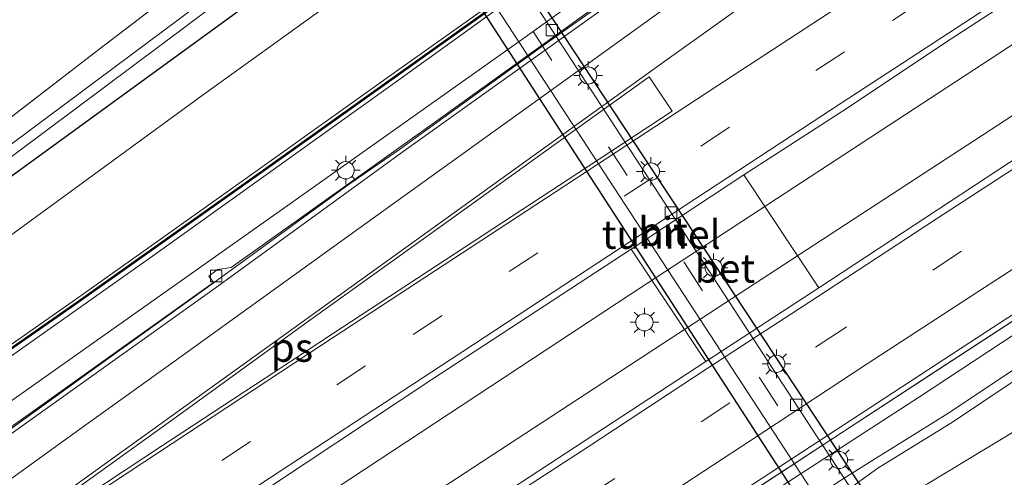
# Model space of a CAD drawing. Units: metres. Extents: x 109996 to 120000, y 393749 to 400000.
# Drawn here: x 115667 to 115753, y 395468 to 395508 of the extents above; entities that cross this region are included whole.
import ezdxf
from ezdxf.enums import TextEntityAlignment as Align

# ---------------------------------------------------------------- set-up
doc = ezdxf.new("R2010")
doc.units = ezdxf.units.M
doc.linetypes.add('IE-TERREINAFSCHEIDING', pattern=[10, 8, -2])
doc.linetypes.add('VW-3-9_STREEP', pattern=[12, 3, -9])
doc.layers.get('0').update_dxf_attribs({"lineweight": 25})
for name, color, linetype, lineweight in [('B-ME-BV-GELEIDECONSTRUCTIE-GELEIDERAIL-L-B1', 213, 'BV-GELEIDERAIL', 18), ('B-ME-GR-BOMENSTRUIKEN-GV-B6', 93, 'Continuous', 18), ('B-ME-GW-INSTEEKWATERGANG-L-B1', 10, 'Continuous', 25), ('B-ME-GW-KRUINLIJN-L-B1', 93, 'Continuous', 18), ('B-ME-GW-TEENLIJN-L-B1', 93, 'Continuous', 18), ('B-ME-IE-GRASLAND-GV-B6', 93, 'Continuous', 18), ('B-ME-IE-GRONDWERKLIJN-GROND_INGERICHT-GV-B6', 253, 'Continuous', 18), ('B-ME-IE-MEUBILAIR_WEGMEUBILAIR-LICHTMAST-S-B1', 8, 'Continuous', 18), ('B-ME-IE-MEUBILAIR_WEGMEUBILAIR-LICHTMAST-S-B2', 8, 'Continuous', 18), ('B-ME-IE-TERREINAFSCHEIDING-RASTERHEKWERK-L-B1', 8, 'IE-TERREINAFSCHEIDING', 18), ('B-ME-KW-GELUIDSWERING-GV-B6', 8, 'Continuous', 18), ('B-ME-KW-SCHERM-L-B1', 8, 'Continuous', 18), ('B-ME-KW-TUNNEL-GV-B7', 10, 'Continuous', 25), ('B-ME-OG-WATER-GV-B6', 153, 'Continuous', 18), ('B-ME-VH-VERH_SOORT-BETON-OVERIG-GV-B6', 8, 'IE-TERREINAFSCHEIDING-NATUURLIJK-HOUTWAL', 18), ('B-ME-VH-VERH_SOORT-BITUMEN-GV-B6', 8, 'IE-TERREINAFSCHEIDING-NATUURLIJK-HOUTWAL', 18), ('B-ME-VH-VERH_SOORT-BITUMEN-GV-B7', 8, 'IE-TERREINAFSCHEIDING-NATUURLIJK-HOUTWAL', 18), ('B-ME-VV-KOLK-S-B1', 8, 'Continuous', 18), ('B-ME-VV-KOLK-S-B2', 8, 'Continuous', 18), ('B-ME-VW-MARKERING-39STREEP-015-L-B1', 255, 'VW-3-9_STREEP', 18), ('B-ME-VW-MARKERING-39STREEP-015-L-B2', 255, 'VW-3-9_STREEP', 18), ('B-ME-VW-MARKERING-STREEP-015-L-B1', 7, 'Continuous', 18), ('B-ME-VW-MARKERING-VLAKMARK-GV-B6', 7, 'Continuous', 18)]:
    doc.layers.add(name, color=color, linetype=linetype, lineweight=lineweight)
doc.styles.add('NLCS-ISO', font='NLCS-ISO.TTF')
doc.linetypes.add('BV-GELEIDERAIL', pattern='A,10,-3,[108,NLCS.SHX,S=1,R=0,X=0,Y=0],-3', length=16)
doc.linetypes.add('IE-TERREINAFSCHEIDING-NATUURLIJK-HOUTWAL', pattern='A,7,-1.5,[67,NLCS.SHX,S=0.75,R=45,X=0,Y=0],-1.5,7,-1.5,[70,NLCS.SHX,S=0.75,R=0,X=0,Y=0],-1.5', length=20)

# ---------------------------------------------------------------- blocks, each defined once
blk = doc.blocks.new('kolk')
blk.add_lwpolyline([(-0.5, -0.5), (0.5, -0.5), (0.5, 0.5), (-0.5, 0.5)], close=True)
blk = doc.blocks.new('lantaarnpaal')
for p, q in [((-0.884, 0.884), (-0.53, 0.53)), ((0, 0.75), (0, 1.25)), ((0.53, 0.53), (0.884, 0.884)), ((-0.75, 0), (-1.25, 0)), ((0.75, 0), (1.25, 0)), ((-0.53, -0.53), (-0.884, -0.884)), ((0, -0.75), (0, -1.25)), ((0.53, -0.53), (0.884, -0.884))]:
    blk.add_line(p, q)
blk.add_circle((0, 0), 0.75)

msp = doc.modelspace()

# ---------------------------------------------------------------- linework, layer by layer
at = {"layer": 'B-ME-BV-GELEIDECONSTRUCTIE-GELEIDERAIL-L-B1'}
for points in [[(115838.651, 395612.657, 8.465), (115831.793, 395604.467, 8.316), (115823.678, 395595.571, 8.184), (115812.509, 395584.049, 8.045), (115805.84, 395577.483, 7.906), (115798.957, 395571.109, 7.826), (115791.938, 395564.975, 7.752), (115784.828, 395558.989, 7.744), (115778.607, 395553.958, 7.678), (115772.279, 395549.066, 7.67), (115763.814, 395542.638, 7.643), (115757.38, 395537.884, 7.702), (115740.003, 395525.475, 7.649), (115726.966, 395516.157, 7.627), (115712.822, 395506.149, 7.674), (115699.888, 395496.84, 7.626), (115695.497, 395493.814, 7.575), (115683.645, 395485.18, 7.556)], [(115821.488, 395550.348, 8.02), (115821.209, 395550.168, 8.019), (115771.006, 395517.533, 7.955), (115720.018, 395484.2, 7.855), (115667.619, 395449.69, 7.664), (115653.655, 395440.469, 7.617)], [(115824.201, 395545.832, 8.071), (115823.73, 395545.527, 8.069), (115773.414, 395512.872, 7.946), (115722.854, 395479.885, 7.855), (115670.518, 395445.697, 7.67), (115656.332, 395436.348, 7.621)], [(115831.9, 395533.019, 7.811), (115809.487, 395518.485, 7.769), (115739.206, 395472.621, 7.633), (115664.534, 395423.72, 7.426)], [(115683.645, 395485.18, 7.556), (115672.799, 395477.399, 7.499), (115659.854, 395468.072, 7.492), (115650.061, 395461.174, 7.408), (115646.254, 395458.443, 7.354)]]:
    msp.add_polyline3d(points, dxfattribs=at)
at = {"layer": 'B-ME-GR-BOMENSTRUIKEN-GV-B6'}
for points in [[(115650.864, 395469.311, 9.203), (115645.941, 395474.761, 5.884), (115662.267, 395486.672, 5.884), (115682.68, 395501.544, 6.072), (115693.356, 395509.214, 6.358), (115699.343, 395510.237, 7.215), (115703.948, 395513.545, 6.953), (115704.04, 395513.404, 6.953), (115703.734, 395513.211, 6.953), (115703.788, 395513.126, 6.965), (115708.759, 395516.271, 6.965), (115708.84, 395516.322, 6.965), (115714.331, 395519.812, 6.965), (115714.277, 395519.896, 6.229), (115712.19, 395518.569, 6.229), (115710.99, 395520.326, 6.229), (115722.024, 395528.18, 6.08), (115727.027, 395531.541, 5.918), (115771.2, 395567.396, 5.433), (115795.205, 395589.185, 5.212), (115797.113, 395590.917, 5.194), (115798.397, 395592.083, 5.182), (115824.065, 395621.392, 5.271)], [(115836.533, 395619.271, 10.204), (115824.887, 395605.221, 10.117), (115813.671, 395593.343, 10.031), (115801.848, 395581.399, 9.782), (115787.596, 395568.691, 9.744), (115775.697, 395558.793, 9.606), (115770.327, 395554.687, 9.546), (115762.484, 395548.64, 9.546), (115756.152, 395544.009, 9.546), (115738.189, 395531.114, 9.546), (115732.666, 395527.157, 9.546), (115714.306, 395514.15, 9.546), (115707.445, 395509.194, 9.546), (115698.733, 395503.024, 9.546), (115687.892, 395495.292, 9.419), (115678.043, 395488.299, 9.304), (115671.637, 395483.75, 9.311), (115660.768, 395476.165, 9.321), (115654.362, 395471.772, 9.203), (115650.864, 395469.311, 9.203)]]:
    msp.add_polyline3d(points, dxfattribs=at)
at = {"layer": 'B-ME-GW-INSTEEKWATERGANG-L-B1'}
msp.add_polyline3d([(115689.574, 395511.619, 5.72), (115665.786, 395494.303, 5.279), (115652.804, 395485.089, 5.209), (115633.86, 395470.947, 5.277)], dxfattribs=at)
at = {"layer": 'B-ME-GW-KRUINLIJN-L-B1'}
for points in [[(115836.533, 395619.271, 10.204), (115824.887, 395605.221, 10.117), (115813.671, 395593.343, 10.031), (115801.848, 395581.399, 9.782), (115787.596, 395568.691, 9.744), (115775.697, 395558.793, 9.606), (115770.327, 395554.687, 9.546), (115762.484, 395548.64, 9.546), (115756.152, 395544.009, 9.546), (115738.189, 395531.114, 9.546), (115732.666, 395527.157, 9.546), (115714.306, 395514.15, 9.546), (115707.445, 395509.194, 9.546), (115698.733, 395503.024, 9.546), (115687.892, 395495.292, 9.419), (115678.043, 395488.299, 9.304), (115671.637, 395483.75, 9.311), (115660.768, 395476.165, 9.321), (115654.362, 395471.772, 9.203)], [(115788.029, 395567.996, 9.744), (115770.743, 395554.138, 9.546), (115756.537, 395543.44, 9.546), (115738.539, 395530.568, 9.546), (115714.657, 395513.59, 9.546), (115699.117, 395502.398, 9.546), (115678.551, 395487.67, 9.304), (115661.263, 395475.463, 9.321), (115640.291, 395461.046, 9.203)], [(115738.929, 395467.103, 9.087), (115741.621, 395469.035, 9.288), (115748.223, 395473.128, 9.157), (115768.165, 395486.483, 9.439), (115790.717, 395500.87, 9.331), (115808.043, 395512.027, 9.355), (115825.695, 395523.655, 9.457), (115834.329, 395529.048, 9.405), (115856.61, 395543.543, 9.54), (115867.123, 395550.392, 9.594), (115868.403, 395551.026, 9.495), (115870.13, 395552.074, 9.352), (115871.865, 395553.461, 9.503), (115874.918, 395555.279, 9.5), (115883.535, 395560.81, 9.463), (115885.328, 395561.855, 9.306), (115886.9, 395562.98, 9.406), (115887.686, 395563.527, 9.544), (115892.919, 395567.056, 9.598)], [(115666.295, 395421.009, 9.188), (115688.593, 395435.445, 9.145), (115703.191, 395444.94, 9.085), (115712.199, 395451.134, 9.055), (115724.936, 395459.379, 9.151), (115730.303, 395462.92, 9.224), (115734.384, 395465.328, 9.29), (115738.362, 395467.973, 9.156), (115741.202, 395469.736, 9.288), (115747.729, 395473.827, 9.273), (115767.707, 395487.107, 9.439), (115790.209, 395501.646, 9.331), (115807.558, 395512.785, 9.355), (115825.155, 395524.465, 9.46), (115833.773, 395529.903, 9.486), (115856.146, 395544.195, 9.54), (115866.796, 395551.229, 9.552), (115868.016, 395551.944, 9.497), (115869.502, 395552.771, 9.338), (115870.853, 395553.642, 9.441), (115871.552, 395554.416, 9.736), (115871.606, 395554.692, 9.71)]]:
    msp.add_polyline3d(points, dxfattribs=at)
at = {"layer": 'B-ME-GW-TEENLIJN-L-B1'}
for points in [[(115666.277, 395475.081, 6.7), (115689.889, 395491.778, 6.906), (115710.348, 395506.245, 7.025), (115740.109, 395527.644, 6.947), (115754.321, 395537.938, 7.024), (115772.378, 395551.501, 7.05), (115790.789, 395566.47, 7.154), (115804.399, 395578.842, 7.289), (115815.488, 395589.809, 7.512), (115826.291, 395600.865, 7.551), (115832.634, 395608.024, 7.695), (115842.385, 395620.252, 7.93), (115845.874, 395624.691, 8.101), (115845.888, 395625.382, 8.134), (115845.4, 395627.076, 8.104)], [(115665.187, 395422.714, 6.778), (115697.179, 395444.011, 6.887), (115720.319, 395459.103, 6.968), (115745.181, 395475.205, 7.158), (115757.177, 395483.106, 7.073), (115772.448, 395492.969, 7.129), (115782.226, 395499.277, 7.294), (115807.25, 395515.574, 7.296), (115832.484, 395532.041, 7.332), (115852.282, 395544.795, 7.267), (115866.045, 395553.673, 7.277), (115870.439, 395556.654, 7.444)], [(115762.619, 395477.662, 5.921), (115755.354, 395473.339, 6.314), (115745.971, 395467.668, 6.707)]]:
    msp.add_polyline3d(points, dxfattribs=at)
at = {"layer": 'B-ME-IE-GRASLAND-GV-B6'}
for points in [[(115842.385, 395620.252, 7.93), (115832.634, 395608.024, 7.695), (115826.291, 395600.865, 7.551), (115815.488, 395589.809, 7.512), (115804.399, 395578.842, 7.289), (115790.789, 395566.47, 7.154), (115772.378, 395551.501, 7.05), (115754.321, 395537.938, 7.024), (115740.109, 395527.644, 6.947), (115710.348, 395506.245, 7.025), (115689.889, 395491.778, 6.906), (115666.277, 395475.081, 6.7), (115642.102, 395458.257, 6.611), (115640.291, 395461.046, 9.203)], [(115642.102, 395458.257, 6.611), (115666.277, 395475.081, 6.7), (115689.889, 395491.778, 6.906), (115710.348, 395506.245, 7.025), (115740.109, 395527.644, 6.947), (115754.321, 395537.938, 7.024), (115772.378, 395551.501, 7.05), (115790.789, 395566.47, 7.154), (115804.399, 395578.842, 7.289), (115815.488, 395589.809, 7.512), (115826.291, 395600.865, 7.551), (115832.634, 395608.024, 7.695), (115842.385, 395620.252, 7.93)], [(115639.739, 395461.896, 9.203), (115650.043, 395468.734, 9.203), (115650.864, 395469.311, 9.203), (115654.362, 395471.772, 9.203), (115660.768, 395476.165, 9.321), (115671.637, 395483.75, 9.311), (115678.043, 395488.299, 9.304), (115687.892, 395495.292, 9.419), (115698.733, 395503.024, 9.546), (115707.445, 395509.194, 9.546), (115714.306, 395514.15, 9.546), (115732.666, 395527.157, 9.546), (115738.189, 395531.114, 9.546), (115756.152, 395544.009, 9.546), (115762.484, 395548.64, 9.546), (115770.327, 395554.687, 9.546), (115775.697, 395558.793, 9.606), (115787.596, 395568.691, 9.744), (115801.848, 395581.399, 9.782), (115813.671, 395593.343, 10.031), (115824.887, 395605.221, 10.117), (115836.533, 395619.271, 10.204)], [(115836.694, 395619.001, 10.205), (115825.061, 395604.992, 10.117), (115813.873, 395593.067, 10.031), (115801.992, 395581.146, 9.782), (115788.361, 395568.886, 9.746), (115775.872, 395558.553, 9.606), (115762.622, 395548.443, 9.546), (115756.198, 395543.64, 9.546), (115732.805, 395526.919, 9.546), (115707.572, 395508.983, 9.546), (115688.041, 395495.063, 9.419), (115671.78, 395483.537, 9.311), (115655.376, 395472.138, 9.29), (115650.994, 395469.125, 9.348), (115639.967, 395461.543, 9.495), (115639.739, 395461.896, 9.203)], [(115640.022, 395461.46, 9.495), (115655.433, 395472.056, 9.29), (115671.837, 395483.455, 9.311), (115688.098, 395494.981, 9.419), (115707.63, 395508.902, 9.546), (115732.863, 395526.838, 9.546), (115756.257, 395543.559, 9.546), (115762.683, 395548.363, 9.546), (115775.935, 395558.475, 9.606), (115788.426, 395568.81, 9.746), (115802.061, 395581.074, 9.782), (115813.945, 395592.998, 10.031), (115825.136, 395604.926, 10.117), (115836.771, 395618.938, 10.205)], [(115835.399, 395616.788, 10.137), (115823.959, 395603.372, 10.115), (115813.069, 395591.52, 10.021), (115803.774, 395582.33, 9.786), (115788.029, 395567.996, 9.744), (115770.743, 395554.138, 9.546), (115756.537, 395543.44, 9.546), (115738.539, 395530.568, 9.546), (115714.657, 395513.59, 9.546), (115699.117, 395502.398, 9.546), (115678.551, 395487.67, 9.304), (115661.263, 395475.463, 9.321), (115640.291, 395461.046, 9.203), (115640.022, 395461.46, 9.495)], [(115640.291, 395461.046, 9.203), (115661.263, 395475.463, 9.321), (115678.551, 395487.67, 9.304), (115699.117, 395502.398, 9.546), (115714.657, 395513.59, 9.546), (115738.539, 395530.568, 9.546), (115756.537, 395543.44, 9.546), (115770.743, 395554.138, 9.546), (115788.029, 395567.996, 9.744), (115803.774, 395582.33, 9.786), (115813.069, 395591.52, 10.021), (115823.959, 395603.372, 10.115), (115835.399, 395616.788, 10.137)], [(115939.8256, 395616.6001, 7.7596), (115910.3742, 395597.6948, 7.6292), (115876.7519, 395576.0198, 7.4963), (115868.3998, 395570.518, 7.5201), (115859.9993, 395565.106, 7.4855), (115843.818, 395554.631, 7.434), (115829.777, 395545.617, 7.428), (115802.048, 395527.538, 7.306), (115782.57, 395514.898, 7.278), (115757.26, 395498.442, 7.247), (115736.476, 395484.774, 7.187)], [(115736.476, 395484.774, 7.187), (115729.933, 395494.616, 7.269), (115738.961, 395500.442, 7.134), (115747.438, 395506.113, 7.233), (115762.546, 395515.936, 7.226), (115775.892, 395524.53, 7.288), (115793.581, 395536.163, 7.344), (115813.733, 395549.208, 7.374), (115833.989, 395562.316, 7.461), (115854.167, 395575.463, 7.509), (115874.299, 395588.5, 7.549), (115894.71, 395601.51, 7.632), (115915.1, 395614.647, 7.657)], [(115889.385, 395569.005, 7.335), (115883.165, 395564.981, 7.444), (115882.997, 395564.872, 7.444), (115882.913, 395564.818, 7.444), (115884.016, 395563.118, 7.444), (115871.705, 395555.114, 7.444), (115870.697, 395556.808, 7.444), (115870.611, 395556.756, 7.444), (115870.439, 395556.654, 7.444), (115866.045, 395553.673, 7.277), (115852.282, 395544.795, 7.267), (115832.484, 395532.041, 7.332), (115807.25, 395515.574, 7.296), (115782.226, 395499.277, 7.294), (115772.448, 395492.969, 7.129), (115757.177, 395483.106, 7.073), (115745.181, 395475.205, 7.158), (115720.319, 395459.103, 6.968), (115697.179, 395444.011, 6.887), (115665.187, 395422.714, 6.778)], [(115798.798, 395377.356, 6.212), (115796.019, 395380.803, 6.216), (115795.833, 395381.087, 6.231), (115785.846, 395396.356, 6.189), (115781.393, 395403.154, 5.888), (115781.433, 395403.182, 5.888), (115781.931, 395403.51, 5.888), (115781.877, 395403.591, 6.542), (115744.547, 395460.732, 6.317), (115743.842, 395461.813, 6.599), (115741.569, 395465.292, 6.927), (115741.777, 395465.402, 6.908), (115745.971, 395467.668, 6.707), (115755.354, 395473.339, 6.314), (115762.619, 395477.662, 5.921), (115803.822, 395503.825, 5.419), (115820.456, 395514.304, 5.344), (115825.977, 395517.997, 5.475), (115836.855, 395524.772, 5.395), (115870.689, 395546.66, 5.12), (115905.158, 395568.453, 5.449)], [(115904.259, 395568.534, 5.514), (115881.587, 395553.967, 5.443), (115848.355, 395532.579, 5.389), (115825.977, 395517.997, 5.475), (115820.456, 395514.304, 5.344), (115803.822, 395503.825, 5.419), (115762.619, 395477.662, 5.921), (115755.354, 395473.339, 6.314), (115745.971, 395467.668, 6.707)], [(115738.362, 395467.973, 9.156), (115741.202, 395469.736, 9.288), (115747.729, 395473.827, 9.273), (115767.707, 395487.107, 9.439), (115790.209, 395501.646, 9.331), (115807.558, 395512.785, 9.355), (115825.155, 395524.465, 9.46), (115833.773, 395529.903, 9.486), (115856.146, 395544.195, 9.54), (115866.796, 395551.229, 9.552), (115868.016, 395551.944, 9.497), (115869.502, 395552.771, 9.338), (115870.853, 395553.642, 9.441), (115871.552, 395554.416, 9.736), (115871.606, 395554.692, 9.71), (115884.43, 395563.03, 9.815), (115885.404, 395563.029, 9.367), (115886.554, 395563.792, 9.467), (115887.301, 395564.207, 9.544), (115892.543, 395567.687, 9.618)], [(115892.919, 395567.056, 9.598), (115887.686, 395563.527, 9.544), (115886.9, 395562.98, 9.406), (115885.328, 395561.855, 9.306), (115883.535, 395560.81, 9.463), (115874.918, 395555.279, 9.5), (115871.865, 395553.461, 9.503), (115870.13, 395552.074, 9.352), (115868.403, 395551.026, 9.495), (115867.123, 395550.392, 9.594), (115856.61, 395543.543, 9.54), (115834.329, 395529.048, 9.405), (115825.695, 395523.655, 9.457), (115808.043, 395512.027, 9.355), (115790.717, 395500.87, 9.331), (115768.165, 395486.483, 9.439), (115748.223, 395473.128, 9.157), (115741.621, 395469.035, 9.288), (115738.929, 395467.103, 9.087)], [(115738.929, 395467.103, 9.087), (115741.621, 395469.035, 9.288), (115748.223, 395473.128, 9.157), (115768.165, 395486.483, 9.439), (115790.717, 395500.87, 9.331), (115808.043, 395512.027, 9.355), (115825.695, 395523.655, 9.457), (115834.329, 395529.048, 9.405), (115856.61, 395543.543, 9.54), (115867.123, 395550.392, 9.594), (115868.403, 395551.026, 9.495), (115870.13, 395552.074, 9.352), (115871.865, 395553.461, 9.503), (115874.918, 395555.279, 9.5), (115883.535, 395560.81, 9.463), (115885.328, 395561.855, 9.306), (115886.9, 395562.98, 9.406), (115887.686, 395563.527, 9.544), (115892.919, 395567.056, 9.598)], [(115665.786, 395494.303, 5.279), (115689.574, 395511.619, 5.72), (115692.168, 395515.087, 5.747), (115692.876, 395518.947, 5.863), (115692.004, 395521.951, 5.867), (115663.024, 395566.5, 5.797)], [(115663.024, 395566.5, 5.797), (115692.004, 395521.951, 5.867), (115692.876, 395518.947, 5.863), (115692.168, 395515.087, 5.747), (115689.574, 395511.619, 5.72), (115665.786, 395494.303, 5.279)], [(115666.702, 395496.683, 4.485), (115684.18, 395509.732, 4.443), (115685.828, 395511.003, 4.44), (115687.097, 395512.002, 4.437), (115689.533, 395514.444, 4.43), (115690.414, 395516.981, 4.43), (115690.118, 395520.255, 4.407), (115675.075, 395543.166, 4.333), (115660.632, 395565.605, 4.275)], [(115655.958, 395491.928, 5.439), (115673.296, 395505.262, 5.462), (115687.962, 395516.473, 5.57), (115688.124, 395519.458, 5.595), (115677.064, 395535.477, 5.672), (115664.332, 395554.293, 5.735)], [(115758.129, 395538.618, 6.832), (115748.033, 395531.334, 6.859), (115735.764, 395522.632, 6.766), (115734.414, 395522.419, 6.766), (115733.629, 395521.856, 6.777), (115733.838, 395521.278, 6.774), (115718.707, 395510.456, 6.824), (115717.326, 395510.143, 6.82), (115716.474, 395509.492, 6.812), (115716.814, 395509.155, 6.808), (115702.955, 395499.175, 6.836), (115685.206, 395486.542, 6.692), (115684.029, 395486.358, 6.665), (115683.272, 395485.775, 6.661), (115683.668, 395485.248, 6.661), (115661.093, 395469.13, 6.638)], [(115689.533, 395514.444, 4.43), (115683.668, 395510.46, 4.443), (115666.218, 395497.449, 4.485)], [(115693.356, 395509.214, 6.358), (115682.68, 395501.544, 6.072), (115662.267, 395486.672, 5.884)], [(115726.634, 395478.342, 7.224), (115688.5501, 395453.4449, 6.9987), (115663.1283, 395436.7864, 6.8871), (115658.155, 395433.5403, 6.8705), (115651.871, 395443.216, 6.95), (115661.134, 395449.38, 7.032), (115673.879, 395457.733, 6.97), (115686.057, 395465.749, 7.037), (115702.716, 395476.782, 7.087), (115720.095, 395488.142, 7.196), (115726.634, 395478.342, 7.224)], [(115767.707, 395487.107, 9.439), (115747.729, 395473.827, 9.273), (115741.202, 395469.736, 9.288), (115738.362, 395467.973, 9.156)], [(115718.4452, 395459.0412, 6.8229), (115746.189, 395477.1844, 6.9201), (115756.807, 395484.1082, 6.9485)], [(115720.319, 395459.103, 6.968), (115745.181, 395475.205, 7.158), (115757.177, 395483.106, 7.073)]]:
    msp.add_polyline3d(points, dxfattribs=at)
at = {"layer": 'B-ME-IE-GRONDWERKLIJN-GROND_INGERICHT-GV-B6'}
msp.add_polyline3d([(115657.149, 395564.772, 5.968), (115664.332, 395554.293, 5.735), (115677.064, 395535.477, 5.672), (115688.124, 395519.458, 5.595), (115687.962, 395516.473, 5.57), (115673.296, 395505.262, 5.462), (115655.958, 395491.928, 5.439), (115648.545, 395515.575, 5.469), (115640.949, 395539.716, 5.536), (115634.307, 395560.263, 5.784), (115634.561, 395560.33, 5.81), (115643.561, 395562.059, 6.008), (115652.621, 395563.761, 5.99), (115654.932, 395563.821, 5.968), (115657.149, 395564.772, 5.968)], dxfattribs=at)
at = {"layer": 'B-ME-IE-TERREINAFSCHEIDING-RASTERHEKWERK-L-B1'}
msp.add_polyline3d([(115658.147, 395567.431, 5.865), (115657.149, 395564.772, 5.968), (115664.332, 395554.293, 5.735), (115677.064, 395535.477, 5.672), (115688.124, 395519.458, 5.595), (115687.962, 395516.473, 5.57), (115673.296, 395505.262, 5.462), (115655.958, 395491.928, 5.439), (115648.545, 395515.575, 5.469), (115640.949, 395539.716, 5.536), (115634.307, 395560.263, 5.784)], dxfattribs=at)
at = {"layer": 'B-ME-KW-GELUIDSWERING-GV-B6'}
for points in [[(115639.967, 395461.543, 9.495), (115650.994, 395469.125, 9.348), (115655.376, 395472.138, 9.29), (115671.78, 395483.537, 9.311), (115688.041, 395495.063, 9.419), (115707.572, 395508.983, 9.546), (115732.805, 395526.919, 9.546), (115756.198, 395543.64, 9.546), (115762.622, 395548.443, 9.546), (115775.872, 395558.553, 9.606), (115788.361, 395568.886, 9.746), (115801.992, 395581.146, 9.782), (115813.873, 395593.067, 10.031), (115825.061, 395604.992, 10.117), (115836.694, 395619.001, 10.205)], [(115836.771, 395618.938, 10.205), (115825.136, 395604.926, 10.117), (115813.945, 395592.998, 10.031), (115802.061, 395581.074, 9.782), (115788.426, 395568.81, 9.746), (115775.935, 395558.475, 9.606), (115762.683, 395548.363, 9.546), (115756.257, 395543.559, 9.546), (115732.863, 395526.838, 9.546), (115707.63, 395508.902, 9.546), (115688.098, 395494.981, 9.419), (115671.837, 395483.455, 9.311), (115655.433, 395472.056, 9.29), (115640.022, 395461.46, 9.495), (115639.967, 395461.543, 9.495)]]:
    msp.add_polyline3d(points, dxfattribs=at)
at = {"layer": 'B-ME-KW-SCHERM-L-B1'}
msp.add_polyline3d([(115897.304, 395722.159, 13.311), (115894.936, 395716.505, 13.29), (115887.565, 395699.897, 12.911), (115881.864, 395688.084, 12.944), (115869.845, 395665.889, 12.589), (115858.479, 395648.208, 12.384), (115846.225, 395630.889, 12.094), (115836.733, 395618.969, 11.786), (115825.098, 395604.959, 11.581), (115813.909, 395593.032, 11.507), (115802.026, 395581.11, 11.163), (115788.394, 395568.848, 11.029), (115775.903, 395558.514, 11.054), (115762.652, 395548.403, 10.924), (115756.228, 395543.6, 10.913), (115732.834, 395526.878, 10.906), (115707.601, 395508.942, 10.87), (115688.069, 395495.022, 10.892), (115671.809, 395483.496, 10.8), (115655.405, 395472.097, 10.735), (115639.995, 395461.501, 10.768)], dxfattribs=at)
at = {"layer": 'B-ME-KW-TUNNEL-GV-B7'}
msp.add_polyline3d([(115708.001, 395516.181, 3.647), (115741.398, 395465.556, 3.681), (115737.091, 395462.767, 3.681), (115704.172, 395513.573, 3.647), (115708.001, 395516.181, 3.647)], dxfattribs=at)
at = {"layer": 'B-ME-OG-WATER-GV-B6'}
msp.add_polyline3d([(115630.109, 395476.722, 4.564), (115632.529, 395475.02, 4.56), (115633.975, 395474.543, 4.558), (115635.86, 395475.137, 4.556), (115639.354, 395477.551, 4.548), (115644.52, 395481.37, 4.534), (115650.556, 395485.692, 4.52), (115654.17, 395488.404, 4.512), (115655.347, 395489.288, 4.51), (115666.218, 395497.449, 4.485), (115683.668, 395510.46, 4.443), (115689.533, 395514.444, 4.43), (115687.097, 395512.002, 4.437), (115685.828, 395511.003, 4.44), (115684.18, 395509.732, 4.443), (115666.702, 395496.683, 4.485), (115651.013, 395485.053, 4.52), (115644.994, 395480.598, 4.534), (115639.813, 395476.814, 4.548), (115636.436, 395474.362, 4.556), (115633.22, 395471.813, 4.566), (115630.109, 395476.722, 4.564)], dxfattribs=at)
at = {"layer": 'B-ME-VH-VERH_SOORT-BETON-OVERIG-GV-B6'}
for points in [[(115841.089, 395614.972, 7.758), (115833.753, 395606.14, 7.516), (115826.172, 395597.568, 7.353), (115821.549, 395592.707, 7.32), (115813.309, 395584.226, 7.24), (115804.961, 395576.131, 7.029), (115800.384, 395571.872, 6.998), (115793.793, 395566.041, 6.998), (115788.216, 395561.318, 6.96), (115782.375, 395556.441, 6.918), (115776.849, 395552.106, 6.887), (115766.28, 395544.049, 6.838), (115758.496, 395538.196, 6.832), (115747.258, 395530.201, 6.786), (115734.188, 395520.847, 6.774), (115717.086, 395508.676, 6.771), (115700.304, 395496.725, 6.73), (115683.928, 395484.826, 6.712), (115667.757, 395473.277, 6.644), (115656.266, 395465.073, 6.673), (115651.003, 395461.22, 6.65), (115643.538, 395456.046, 6.649), (115643.188, 395456.585, 6.61)], [(115664.5341, 395423.7198, 6.6525), (115664.2665, 395424.1321, 6.6346), (115671.4811, 395428.8809, 6.655), (115704.9523, 395450.8357, 6.7583), (115709.2218, 395453.444, 6.711), (115713.3369, 395456.2859, 6.776), (115750.9886, 395480.8893, 6.921), (115788.6998, 395505.443, 7.013), (115826.4239, 395529.9917, 7.1107), (115864.1643, 395554.4083, 7.2035), (115880.9287, 395565.2763, 7.2502), (115910.3778, 395584.1909, 7.3563), (115918.7641, 395589.6384, 7.3887), (115956.6426, 395613.9331, 7.556)], [(115661.093, 395469.13, 6.638), (115683.668, 395485.248, 6.661), (115683.272, 395485.775, 6.661), (115684.029, 395486.358, 6.665), (115685.206, 395486.542, 6.692), (115702.955, 395499.175, 6.836), (115716.814, 395509.155, 6.808), (115716.474, 395509.492, 6.812), (115717.326, 395510.143, 6.82), (115718.707, 395510.456, 6.824), (115733.838, 395521.278, 6.774), (115733.629, 395521.856, 6.777), (115734.414, 395522.419, 6.766), (115735.764, 395522.632, 6.766), (115748.033, 395531.334, 6.859), (115758.129, 395538.618, 6.832)], [(115720.095, 395488.142, 7.196), (115729.933, 395494.616, 7.269), (115736.476, 395484.774, 7.187), (115726.634, 395478.342, 7.224), (115720.095, 395488.142, 7.196)], [(115756.807, 395484.1082, 6.9485), (115746.189, 395477.1844, 6.9201), (115718.4452, 395459.0412, 6.8229)]]:
    msp.add_polyline3d(points, dxfattribs=at)
at = {"layer": 'B-ME-VH-VERH_SOORT-BITUMEN-GV-B6'}
for points in [[(115736.476, 395484.774, 7.187), (115757.26, 395498.442, 7.247), (115782.57, 395514.898, 7.278), (115802.048, 395527.538, 7.306), (115829.777, 395545.617, 7.428), (115843.818, 395554.631, 7.434), (115859.9993, 395565.106, 7.4855), (115868.3998, 395570.518, 7.5201), (115876.7519, 395576.0198, 7.4963), (115910.3742, 395597.6948, 7.6292), (115939.8256, 395616.6001, 7.7596)], [(115643.538, 395456.046, 6.649), (115651.003, 395461.22, 6.65), (115656.266, 395465.073, 6.673), (115667.757, 395473.277, 6.644), (115683.928, 395484.826, 6.712), (115700.304, 395496.725, 6.73), (115717.086, 395508.676, 6.771), (115734.188, 395520.847, 6.774), (115747.258, 395530.201, 6.786), (115758.496, 395538.196, 6.832), (115766.28, 395544.049, 6.838), (115776.849, 395552.106, 6.887), (115782.375, 395556.441, 6.918), (115788.216, 395561.318, 6.96), (115793.793, 395566.041, 6.998), (115800.384, 395571.872, 6.998), (115804.961, 395576.131, 7.029), (115813.309, 395584.226, 7.24), (115821.549, 395592.707, 7.32), (115826.172, 395597.568, 7.353), (115833.753, 395606.14, 7.516), (115841.089, 395614.972, 7.758)], [(115915.1, 395614.647, 7.657), (115894.71, 395601.51, 7.632), (115874.299, 395588.5, 7.549), (115854.167, 395575.463, 7.509), (115833.989, 395562.316, 7.461), (115813.733, 395549.208, 7.374), (115793.581, 395536.163, 7.344), (115775.892, 395524.53, 7.288), (115762.546, 395515.936, 7.226), (115747.438, 395506.113, 7.233), (115738.961, 395500.442, 7.134), (115729.933, 395494.616, 7.269), (115720.095, 395488.142, 7.196), (115702.716, 395476.782, 7.087), (115686.057, 395465.749, 7.037), (115673.879, 395457.733, 6.97), (115661.134, 395449.38, 7.032), (115651.871, 395443.216, 6.95), (115643.538, 395456.046, 6.649)], [(115956.6426, 395613.9331, 7.556), (115918.7641, 395589.6384, 7.3887), (115910.3778, 395584.1909, 7.3563), (115880.9287, 395565.2763, 7.2502), (115864.1643, 395554.4083, 7.2035), (115826.4239, 395529.9917, 7.1107), (115788.6998, 395505.443, 7.013), (115750.9886, 395480.8893, 6.921), (115713.3369, 395456.2859, 6.776), (115709.2218, 395453.444, 6.711), (115704.9523, 395450.8357, 6.7583), (115671.4811, 395428.8809, 6.655), (115664.2665, 395424.1321, 6.6346), (115658.155, 395433.5403, 6.8705), (115663.1283, 395436.7864, 6.8871), (115688.5501, 395453.4449, 6.9987), (115726.634, 395478.342, 7.224), (115736.476, 395484.774, 7.187)]]:
    msp.add_polyline3d(points, dxfattribs=at)
at = {"layer": 'B-ME-VH-VERH_SOORT-BITUMEN-GV-B7'}
msp.add_polyline3d([(115738.157, 395463.576, 3.681), (115705.148, 395514.117, 3.647), (115706.41, 395514.977, 3.647), (115707.631, 395515.81, 3.647), (115740.638, 395465.183, 3.681), (115739.473, 395464.429, 3.681), (115738.157, 395463.576, 3.681)], dxfattribs=at)
at = {"layer": 'B-ME-VW-MARKERING-39STREEP-015-L-B1'}
for points in [[(115649.5434, 395446.7997, 6.842), (115659.3404, 395453.2604, 6.8712), (115667.6894, 395458.7538, 6.8875), (115684.3955, 395469.7282, 6.9252), (115701.1019, 395480.7022, 6.9877), (115709.4543, 395486.1904, 7.0309), (115726.18, 395497.135, 7.1205), (115742.9008, 395508.087, 7.1406), (115759.632, 395519.0233, 7.1775), (115776.3773, 395529.9378, 7.2207), (115793.1173, 395540.8605, 7.2576), (115809.8792, 395551.7496, 7.2978), (115826.644, 395562.6341, 7.3532), (115843.4171, 395573.5059, 7.4012), (115860.2127, 395584.343, 7.4489), (115877.01, 395595.1773, 7.4982), (115885.4112, 395600.5905, 7.5166), (115902.2299, 395611.3917, 7.5762), (115919.0395, 395622.2068, 7.643), (115935.8408, 395633.0349, 7.7105), (115944.2553, 395638.4275, 7.7585), (115947.6913, 395640.6316, 7.7784)], [(115890.522, 395579.727, 7.465), (115880.364, 395573.201, 7.426), (115870.214, 395566.627, 7.381), (115860.133, 395560.084, 7.357), (115850.019, 395553.563, 7.342), (115839.895, 395547.02, 7.32), (115829.74, 395540.468, 7.293), (115819.658, 395533.929, 7.255), (115809.537, 395527.366, 7.221), (115799.41, 395520.76, 7.193), (115789.306, 395514.243, 7.169), (115779.191, 395507.628, 7.142), (115769.072, 395501.063, 7.126), (115758.528, 395494.164, 7.104), (115748.917, 395487.956, 7.099), (115738.696, 395481.227, 7.069), (115728.715, 395474.737, 7.05), (115718.675, 395468.148, 6.966), (115708.643, 395461.631, 6.907), (115698.361, 395454.842, 6.881), (115688.451, 395448.39, 6.861), (115678.307, 395441.712, 6.837), (115668.703, 395435.437, 6.798), (115660.455, 395429.9997, 6.7845)]]:
    msp.add_polyline3d(points, dxfattribs=at)
at = {"layer": 'B-ME-VW-MARKERING-39STREEP-015-L-B2'}
msp.add_line((115739.473, 395464.429, 3.681), (115706.41, 395514.977, 3.647), dxfattribs=at)
at = {"layer": 'B-ME-VW-MARKERING-STREEP-015-L-B1'}
for points in [[(115647.5769, 395449.8275, 6.7529), (115661.0442, 395458.6823, 6.7937), (115677.669, 395469.618, 6.8182), (115694.2994, 395480.5451, 6.8744), (115710.9359, 395491.4631, 6.9604), (115727.5805, 395502.3686, 7.0276), (115744.232, 395513.2635, 7.0449), (115760.8917, 395524.1461, 7.0909), (115777.5632, 395535.0104, 7.1296), (115794.2293, 395545.8831, 7.1663), (115810.9241, 395556.7116, 7.2106), (115827.609, 395567.5553, 7.2658), (115844.3091, 395578.3755, 7.312), (115861.0266, 395589.169, 7.3543), (115877.7561, 395599.9438, 7.395), (115894.4893, 395610.7129, 7.4562), (115911.237, 395621.4594, 7.5196), (115927.9514, 395632.2574, 7.5859), (115936.3334, 395637.618, 7.6261), (115944.7118, 395642.9841, 7.6745), (115945.804, 395643.6851, 7.6814)], [(115651.5022, 395443.7838, 6.9149), (115662.7183, 395451.1801, 6.9521), (115671.0508, 395456.6633, 6.9691), (115687.7268, 395467.6129, 7.011), (115704.4012, 395478.5649, 7.0805), (115721.0888, 395489.4969, 7.1867), (115737.7737, 395500.433, 7.2094), (115754.4679, 395511.3549, 7.2338), (115762.8176, 395516.8118, 7.253), (115779.5323, 395527.7023, 7.3022), (115796.2401, 395538.6032, 7.3376), (115812.9683, 395549.473, 7.3796), (115829.7014, 395560.3351, 7.4351), (115846.446, 395571.1796, 7.4814), (115863.2056, 395582.0009, 7.5317), (115871.5858, 395587.4109, 7.5604), (115888.3599, 395598.2096, 7.5991), (115905.1462, 395608.9895, 7.6598), (115921.9082, 395619.8068, 7.7243), (115938.6962, 395630.5839, 7.7905), (115949.5872, 395637.564, 7.8532)], [(115898.241, 395588.966, 7.582), (115888.525, 395582.68, 7.557), (115877.8, 395575.757, 7.508), (115868.211, 395569.608, 7.483), (115858.098, 395563.057, 7.456), (115848.036, 395556.563, 7.439), (115837.662, 395549.85, 7.411), (115827.761, 395543.453, 7.363), (115817.129, 395536.556, 7.344), (115807.426, 395530.284, 7.306), (115797.294, 395523.679, 7.277), (115787.356, 395517.241, 7.248), (115776.803, 395510.343, 7.229), (115766.972, 395503.972, 7.21), (115756.629, 395497.221, 7.191), (115746.757, 395490.797, 7.169), (115736.373, 395483.992, 7.157), (115726.746, 395477.73, 7.139), (115716.352, 395470.905, 7.054), (115706.507, 395464.515, 6.991), (115696.079, 395457.644, 6.976), (115686.41, 395451.33, 6.953), (115675.978, 395444.45, 6.917), (115666.746, 395438.399, 6.878)], [(115662.4871, 395426.8713, 6.701), (115670.607, 395432.221, 6.712), (115680.166, 395438.488, 6.746), (115690.448, 395445.256, 6.762), (115700.299, 395451.687, 6.791), (115710.516, 395458.399, 6.808), (115720.558, 395464.933, 6.873), (115730.564, 395471.503, 6.951), (115740.708, 395478.133, 6.965), (115750.943, 395484.814, 6.987), (115760.525, 395491.029, 6.999), (115770.847, 395497.797, 7.025), (115781.185, 395504.505, 7.047), (115791.425, 395511.169, 7.062), (115801.384, 395517.604, 7.092), (115811.437, 395524.159, 7.125), (115821.641, 395530.752, 7.149), (115831.64, 395537.252, 7.187), (115841.962, 395543.944, 7.213), (115852.223, 395550.614, 7.236), (115862.037, 395556.889, 7.261), (115871.872, 395563.302, 7.287), (115882.53, 395570.183, 7.328), (115892.496, 395576.552, 7.357)], [(115656.3085, 395461.1524, 6.6632), (115672.5313, 395472.8169, 6.6793), (115680.6463, 395478.6442, 6.6842), (115696.8644, 395490.3152, 6.7164), (115713.0924, 395501.9725, 6.7981), (115721.2016, 395507.8078, 6.8034), (115729.2922, 395513.6688, 6.8116), (115733.3948, 395516.6181, 6.8131), (115737.423, 395519.5442, 6.8132), (115745.4958, 395525.3736, 6.8137), (115750.6479, 395529.1111, 6.8081), (115753.5558, 395531.2207, 6.8231)], [(115660.133, 395459.315, 6.7657), (115723.4394, 395504.8276, 6.8948), (115731.3602, 395510.5063, 6.8905), (115735.541, 395513.5031, 6.8921), (115739.5795, 395516.4398, 6.897), (115747.6817, 395522.2791, 6.9088), (115752.9799, 395526.127, 6.9096)]]:
    msp.add_polyline3d(points, dxfattribs=at)
at = {"layer": 'B-ME-VW-MARKERING-VLAKMARK-GV-B6'}
msp.add_polyline3d([(115669.3702, 395464.5215, 6.8033), (115657.0295, 395456.41, 6.7726), (115656.928, 395456.5779, 6.7671), (115661.6251, 395459.9721, 6.7734), (115671.0288, 395466.7472, 6.7846), (115680.4363, 395473.517, 6.7805), (115692.179, 395482.0024, 6.8055), (115703.9504, 395490.4481, 6.8504), (115713.3638, 395497.2097, 6.8911), (115721.6721, 395503.1668, 6.9073), (115723.6975, 395500.1688, 7.0128), (115716.2878, 395495.31, 6.995), (115708.872, 395490.4604, 6.9422), (115701.4579, 395485.6083, 6.8987), (115694.0466, 395480.7519, 6.8617), (115689.1104, 395477.5072, 6.8462), (115679.2378, 395471.0182, 6.8191), (115669.3702, 395464.5215, 6.8033)], dxfattribs=at)

# ---------------------------------------------------------------- block references
at = {"layer": 'B-ME-IE-MEUBILAIR_WEGMEUBILAIR-LICHTMAST-S-B1', "rotation": 90}
for p in [(115695.208, 395495.023, 6.793), (115721.265, 395481.764, 7.113)]:
    msp.add_blockref('lantaarnpaal', p, dxfattribs=at)
at = {"layer": 'B-ME-IE-MEUBILAIR_WEGMEUBILAIR-LICHTMAST-S-B2', "rotation": 90}
for p in [(115716.363, 395503.287, 4.177), (115721.838, 395494.908, 4.187), (115727.302, 395486.52, 4.227), (115732.777, 395478.141, 4.247), (115738.242, 395469.762, 4.277)]:
    msp.add_blockref('lantaarnpaal', p, dxfattribs=at)
at = {"layer": 'B-ME-VV-KOLK-S-B1', "rotation": 90}
msp.add_blockref('kolk', (115683.911, 395485.801, 6.646), dxfattribs=at)
at = {"layer": 'B-ME-VV-KOLK-S-B2', "rotation": 90}
for p in [(115713.197, 395507.24, 3.497), (115723.581, 395491.326, 3.537), (115734.501, 395474.57, 3.567)]:
    msp.add_blockref('kolk', p, dxfattribs=at)

# ---------------------------------------------------------------- texts
at = {"layer": 'B-ME-KW-TUNNEL-GV-B7', "ltscale": 0.2, "style": 'NLCS-ISO'}
msp.add_text('tunnel', height=2.5, dxfattribs=at).set_placement((115722.7303, 395489.4239), align=Align.MIDDLE_CENTER)
at = {"layer": 'B-ME-VH-VERH_SOORT-BETON-OVERIG-GV-B6', "ltscale": 0.2, "style": 'NLCS-ISO'}
msp.add_text('bet', height=2.5, dxfattribs=at).set_placement((115728.287, 395486.4731), align=Align.MIDDLE_CENTER)
at = {"layer": 'B-ME-VH-VERH_SOORT-BITUMEN-GV-B7', "ltscale": 0.2, "style": 'NLCS-ISO'}
msp.add_text('bit', height=2.5, dxfattribs=at).set_placement((115722.8878, 395489.6818), align=Align.MIDDLE_CENTER)
at = {"layer": 'B-ME-VW-MARKERING-VLAKMARK-GV-B6', "ltscale": 0.2, "style": 'NLCS-ISO'}
msp.add_text('ps', height=2.5, dxfattribs=at).set_placement((115690.5086, 395479.5707), align=Align.MIDDLE_CENTER)

doc.saveas('drawing.dxf')
